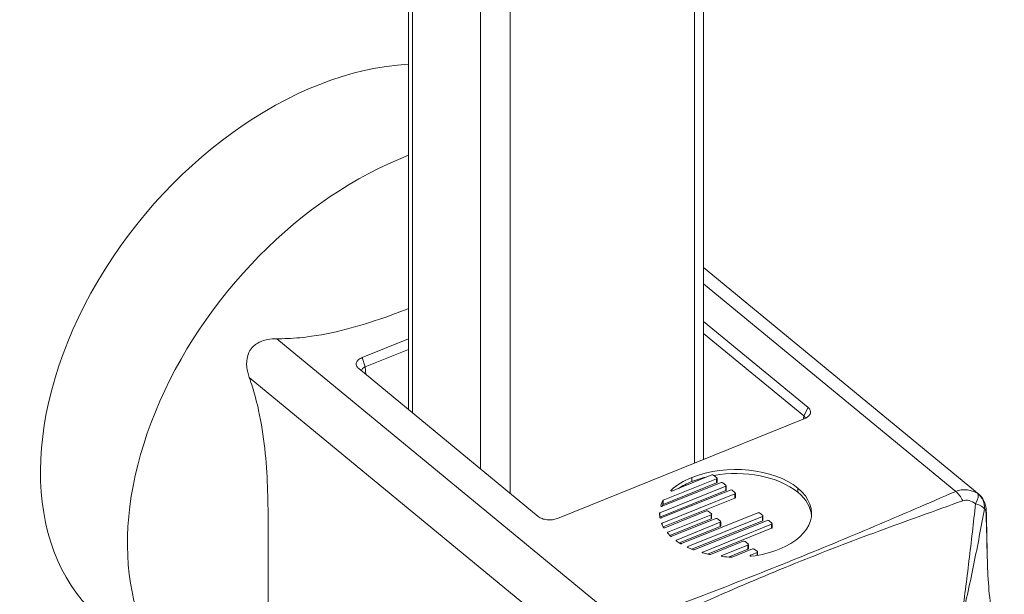
# Model space of a CAD drawing. Units: inches. Extents: x 17 to 329, y 6 to 203.
# Drawn here: x 283 to 285, y 46 to 47 of the extents above; entities that cross this region are included whole.
import ezdxf

# ---------------------------------------------------------------- set-up
doc = ezdxf.new("R2010")
doc.units = ezdxf.units.IN
doc.header["$LTSCALE"] = 20
doc.header["$MEASUREMENT"] = 0
doc.layers.add('Visible (ANSI)', color=7, linetype='Continuous', lineweight=5)
doc.layers.add('Visible Narrow (ANSI)', color=7, linetype='Continuous', lineweight=5)

msp = doc.modelspace()

# ---------------------------------------------------------------- linework, layer by layer
at = {"layer": 'Visible (ANSI)'}
for p, q in [((284.399, 62.4288), (284.399, 45.9791)), ((283.8472, 62.3773), (283.8472, 46.0722)), ((284.914, 45.9132), (284.399, 46.3379)), ((284.399, 46.2372), (284.5944, 46.0761)), ((284.5864, 46.0603), (284.399, 46.2147)), ((283.7605, 46.1695), (283.8472, 46.2046)), ((283.8472, 46.1848), (283.7661, 46.152)), ((284.0899, 45.8721), (283.7542, 46.149)), ((284.5881, 46.0555), (284.1256, 45.8685)), ((284.3407, 45.92), (284.4145, 45.9499)), ((284.4178, 45.9495), (284.4237, 45.9447)), ((284.3217, 45.8912), (284.4317, 45.9357)), ((284.4231, 45.9428), (284.3234, 45.9024)), ((284.4231, 45.9351), (284.3234, 45.8947)), ((284.4241, 45.9362), (284.4241, 45.9439)), ((284.435, 45.9354), (284.4409, 45.9305)), ((284.4403, 45.9286), (284.3173, 45.8789)), ((284.4403, 45.9209), (284.3173, 45.8712)), ((284.32, 45.8694), (284.4489, 45.9215)), ((284.4575, 45.9145), (284.3214, 45.8594)), ((284.4413, 45.922), (284.4413, 45.9297)), ((284.4522, 45.9212), (284.4581, 45.9163)), ((284.4585, 45.9079), (284.4585, 45.9156)), ((284.4575, 45.9067), (284.3236, 45.8526)), ((284.3165, 45.878), (284.3172, 45.8702)), ((284.3268, 45.8511), (284.4045, 45.8825)), ((284.3578, 45.8214), (284.5004, 45.879)), ((284.4078, 45.8822), (284.4137, 45.8773)), ((284.4141, 45.8688), (284.4141, 45.8765)), ((284.5037, 45.8787), (284.5096, 45.8739)), ((284.3206, 45.8583), (284.3241, 45.8516)), ((284.4131, 45.8754), (284.332, 45.8426)), ((284.4131, 45.8677), (284.3361, 45.8365)), ((284.3396, 45.8352), (284.4217, 45.8683)), ((284.4303, 45.8613), (284.3482, 45.8281)), ((284.509, 45.872), (284.3698, 45.8157)), ((284.509, 45.8642), (284.377, 45.8109)), ((284.3815, 45.8098), (284.5176, 45.8649)), ((284.5262, 45.8578), (284.3973, 45.8057)), ((284.425, 45.868), (284.4309, 45.8631)), ((284.4313, 45.8547), (284.4313, 45.8624)), ((284.51, 45.8654), (284.51, 45.8731)), ((284.5209, 45.8645), (284.5268, 45.8597)), ((284.5272, 45.8512), (284.5272, 45.8589)), ((284.3315, 45.8413), (284.3371, 45.8355)), ((284.4303, 45.8535), (284.3539, 45.8226)), ((284.5262, 45.8501), (284.4066, 45.8017)), ((284.3479, 45.8266), (284.3555, 45.8216)), ((284.4118, 45.801), (284.4733, 45.8258)), ((284.4765, 45.8255), (284.4824, 45.8207)), ((284.6648, 45.8215), (284.6648, 45.8215)), ((284.3697, 45.814), (284.3795, 45.8098)), ((284.3976, 45.8039), (284.4101, 45.8009)), ((284.4819, 45.8188), (284.4333, 45.7991)), ((284.4819, 45.811), (284.4454, 45.7963)), ((284.4522, 45.7962), (284.4904, 45.8117)), ((284.4829, 45.8122), (284.4829, 45.8199)), ((284.499, 45.8046), (284.4867, 45.7996)), ((284.4937, 45.8113), (284.4996, 45.8065)), ((284.5, 45.7995), (284.5, 45.8057)), ((284.6467, 45.8146), (284.6467, 45.8146)), ((284.5741, 45.7859), (284.5741, 45.7859)), ((284.4649, 45.7404), (284.465, 45.7404))]:
    msp.add_line(p, q, dxfattribs=at)
for centre, major_axis, ratio, start_param, end_param in [((283.6752, 46.164), (-0.4007, -0.486), 0.668835, 3.690866, 6.283185), ((283.7752, 46.1443), (0.0158, -0.0009), 0.566282, 2.214248, 3.201338), ((284.5734, 46.0545), (-0.0158, -0.0008), 0.595944, 3.212474, 3.719383), ((284.5668, 45.8011), (0.2508, -0.087), 0.534584, 2.592503, 2.86536), ((284.5668, 45.7934), (0.2508, -0.087), 0.534584, 2.592503, 2.753204), ((284.3246, 45.9015), (0.00201, -0.00016), 0.573134, 2.290056, 2.901118), ((284.3246, 45.8938), (0.00201, -0.00016), 0.573134, 2.290056, 2.901118), ((284.3222, 45.8773), (0.00563, -0.00088), 0.307546, 2.667655, 3.220801), ((284.3222, 45.8696), (0.00563, -0.00088), 0.307546, 2.667655, 2.71078), ((284.3194, 45.8704), (0.00219, 0.00019), 0.518626, 3.140944, 4.084217), ((284.3265, 45.8522), (-0.00248, -0.00043), 0.516851, 0.160583, 0.927291), ((284.3331, 45.8418), (-0.00176, 0), 0.57735, 5.321976, 6.791888), ((284.3491, 45.8272), (0.0016, -0.00006), 0.602528, 3.03779, 3.91956), ((284.3492, 45.8272), (0.0017, 0.00001), 0.59578, 2.154922, 3.005323), ((284.3715, 45.8151), (0.00249, 0.00036), 0.499583, 3.052129, 3.828562), ((284.3986, 45.8051), (-0.0021, -0.00027), 0.561126, 0.027425, 0.970699), ((284.3705, 45.9624), (0.2342, -0.0922), 0.59216, 5.45214, 5.725272), ((284.4109, 45.8045), (-0.00044, -0.00367), 0.828936, 6.180616, 6.711155), ((284.4512, 45.7971), (0.00177, 0), 0.57735, 4.658555, 5.323987)]:
    msp.add_ellipse(centre, major_axis=major_axis, ratio=ratio, start_param=start_param, end_param=end_param, dxfattribs=at)
for points, knots in [([(283.8472, 46.2611), (283.8355, 46.2566), (283.8236, 46.2522), (283.7646, 46.2309), (283.7157, 46.2164), (283.652, 46.2074), (283.6364, 46.2058), (283.6141, 46.2048), (283.6076, 46.2047), (283.6011, 46.2047)], [-2.8869305, -2.8869305, -2.8869305, -2.8869305, -2.7628929, -2.7628929, -2.2760419, -2.2760419, -2.1385108, -2.1385108, -2.0809682, -2.0809682, -2.0809682, -2.0809682]), ([(283.5495, 46.1324), (283.5473, 46.1387), (283.5457, 46.1452), (283.5442, 46.1589), (283.5446, 46.1664), (283.5474, 46.1758), (283.5484, 46.1782), (283.5504, 46.1821), (283.5513, 46.1836), (283.5524, 46.185), (283.5525, 46.1852), (283.5527, 46.1855), (283.554, 46.1871), (283.5552, 46.1885), (283.5585, 46.1919), (283.5608, 46.1937), (283.5695, 46.1994), (283.5768, 46.2019), (283.5895, 46.2043), (283.5952, 46.2048), (283.6011, 46.2047)], [-0.1711725, -0.1711725, -0.1711725, -0.1711725, -0.1098221, -0.1098221, -0.0413763, -0.0413763, -0.016781, -0.016781, 0, 0, 0, 0.0027616, 0.0027616, 0.0202573, 0.0202573, 0.0483522, 0.0483522, 0.1207665, 0.1207665, 0.1734202, 0.1734202, 0.1734202, 0.1734202]), ([(283.7542, 46.149), (283.7522, 46.1506), (283.7509, 46.1524), (283.7494, 46.1562), (283.7494, 46.1581), (283.7505, 46.1619), (283.7517, 46.1637), (283.7553, 46.167), (283.7577, 46.1684), (283.7605, 46.1695)], [-0.1278396, -0.1278396, -0.1278396, -0.1278396, -0.0954952, -0.0954952, -0.063956, -0.063956, -0.0323946, -0.0323946, 0, 0, 0, 0]), ([(283.5495, 46.1324), (283.5516, 46.1263), (283.5537, 46.1201), (283.5602, 46.0991), (283.5641, 46.0841), (283.5776, 46.023), (283.5819, 45.975), (283.5845, 45.9051), (283.5848, 45.8822), (283.585, 45.8373), (283.5849, 45.8155), (283.5849, 45.7737), (283.585, 45.7518), (283.5848, 45.7073), (283.5845, 45.6848), (283.5819, 45.6191), (283.5776, 45.5782), (283.5641, 45.5394), (283.5602, 45.5309), (283.5537, 45.5206), (283.5516, 45.5178), (283.5495, 45.5152)], [2.080968, 2.080968, 2.080968, 2.080968, 2.138511, 2.138511, 2.276042, 2.276042, 2.762893, 2.762893, 3.006318, 3.006318, 3.249744, 3.249744, 3.493169, 3.493169, 3.736595, 3.736595, 4.223446, 4.223446, 4.360977, 4.360977, 4.41852, 4.41852, 4.41852, 4.41852]), ([(284.5944, 46.0761), (284.5964, 46.0745), (284.5977, 46.0727), (284.5992, 46.0689), (284.5992, 46.0669), (284.598, 46.0631), (284.5968, 46.0613), (284.5932, 46.0581), (284.5909, 46.0566), (284.5881, 46.0555)], [-0.1281209, -0.1281209, -0.1281209, -0.1281209, -0.0957487, -0.0957487, -0.0641082, -0.0641082, -0.0324389, -0.0324389, 0, 0, 0, 0]), ([(284.3382, 45.9214), (284.338, 45.9213), (284.338, 45.9212), (284.3379, 45.9209), (284.3379, 45.9208), (284.3379, 45.9206), (284.338, 45.9205), (284.3382, 45.9203), (284.3383, 45.9202), (284.3384, 45.9201)], [-0.007708819, -0.007708819, -0.007708819, -0.007708819, -0.005753482, -0.005753482, -0.003854752, -0.003854752, -0.001956726, -0.001956726, 0, 0, 0, 0]), ([(284.3384, 45.9201), (284.3386, 45.92), (284.3388, 45.9199), (284.3391, 45.9199), (284.3393, 45.9198), (284.3397, 45.9198), (284.3399, 45.9198), (284.3403, 45.9199), (284.3405, 45.9199), (284.3407, 45.92)], [-0.007698816, -0.007698816, -0.007698816, -0.007698816, -0.005748222, -0.005748222, -0.003851425, -0.003851425, -0.001953919, -0.001953919, 0, 0, 0, 0]), ([(284.914, 45.9133), (284.9168, 45.9109), (284.9193, 45.9081), (284.9231, 45.902), (284.9246, 45.8987), (284.9266, 45.8918), (284.9271, 45.8882), (284.9276, 45.8826), (284.9277, 45.8807), (284.9277, 45.8786)], [0, 0, 0, 0, 0.0364981, 0.0364981, 0.0734903, 0.0734903, 0.1148798, 0.1148798, 0.1368098, 0.1368098, 0.1368098, 0.1368098]), ([(284.3189, 45.8922), (284.3189, 45.8921), (284.3189, 45.892), (284.3189, 45.8918), (284.319, 45.8917), (284.3191, 45.8915), (284.3192, 45.8915), (284.3194, 45.8913), (284.3195, 45.8912), (284.3197, 45.8912)], [-0.006630113, -0.006630113, -0.006630113, -0.006630113, -0.004948845, -0.004948845, -0.003303834, -0.003303834, -0.001669586, -0.001669586, 0, 0, 0, 0]), ([(284.3197, 45.8912), (284.3198, 45.8911), (284.32, 45.8911), (284.3203, 45.891), (284.3205, 45.891), (284.3209, 45.891), (284.321, 45.891), (284.3214, 45.8911), (284.3215, 45.8911), (284.3217, 45.8912)], [-0.006619386, -0.006619386, -0.006619386, -0.006619386, -0.00494811, -0.00494811, -0.003309726, -0.003309726, -0.001672969, -0.001672969, 0, 0, 0, 0]), ([(284.1256, 45.8685), (284.1228, 45.8674), (284.1197, 45.8666), (284.1131, 45.8658), (284.1097, 45.8657), (284.1032, 45.8664), (284.1, 45.8671), (284.0943, 45.8692), (284.0918, 45.8705), (284.0899, 45.8721)], [-0.1281061, -0.1281061, -0.1281061, -0.1281061, -0.0956709, -0.0956709, -0.0640054, -0.0640054, -0.0323684, -0.0323684, 0, 0, 0, 0]), ([(284.3182, 45.8693), (284.3184, 45.8693), (284.3185, 45.8693), (284.3188, 45.8692), (284.319, 45.8692), (284.3193, 45.8692), (284.3194, 45.8693), (284.3197, 45.8693), (284.3199, 45.8694), (284.32, 45.8694)], [-0.005980253, -0.005980253, -0.005980253, -0.005980253, -0.004503197, -0.004503197, -0.003048238, -0.003048238, -0.001535313, -0.001535313, 0, 0, 0, 0]), ([(284.3214, 45.8594), (284.3212, 45.8594), (284.3211, 45.8593), (284.3208, 45.8591), (284.3207, 45.859), (284.3206, 45.8588), (284.3206, 45.8587), (284.3206, 45.8585), (284.3206, 45.8584), (284.3206, 45.8583)], [-0.00682394, -0.00682394, -0.00682394, -0.00682394, -0.005045129, -0.005045129, -0.003347732, -0.003347732, -0.001712275, -0.001712275, 0, 0, 0, 0]), ([(284.3252, 45.8509), (284.3254, 45.8509), (284.3255, 45.8509), (284.3258, 45.8509), (284.3259, 45.8509), (284.3262, 45.8509), (284.3263, 45.8509), (284.3266, 45.851), (284.3267, 45.851), (284.3268, 45.8511)], [-0.005294175, -0.005294175, -0.005294175, -0.005294175, -0.003990737, -0.003990737, -0.002711462, -0.002711462, -0.001367749, -0.001367749, 0, 0, 0, 0]), ([(284.3371, 45.8355), (284.3371, 45.8354), (284.3372, 45.8354), (284.3374, 45.8353), (284.3375, 45.8352), (284.3377, 45.8351), (284.3378, 45.8351), (284.338, 45.835), (284.3381, 45.835), (284.3382, 45.835)], [-0.004704631, -0.004704631, -0.004704631, -0.004704631, -0.003523514, -0.003523514, -0.002352187, -0.002352187, -0.001180364, -0.001180364, 0, 0, 0, 0]), ([(284.3382, 45.835), (284.3384, 45.835), (284.3385, 45.835), (284.3387, 45.835), (284.3388, 45.835), (284.3391, 45.835), (284.3392, 45.835), (284.3394, 45.8351), (284.3395, 45.8351), (284.3396, 45.8352)], [-0.004700592, -0.004700592, -0.004700592, -0.004700592, -0.003517537, -0.003517537, -0.002350507, -0.002350507, -0.001179315, -0.001179315, 0, 0, 0, 0]), ([(284.3555, 45.8216), (284.3556, 45.8215), (284.3558, 45.8214), (284.3562, 45.8213), (284.3564, 45.8212), (284.3568, 45.8212), (284.357, 45.8212), (284.3574, 45.8213), (284.3576, 45.8213), (284.3578, 45.8214)], [-0.008253649, -0.008253649, -0.008253649, -0.008253649, -0.00615978, -0.00615978, -0.004131123, -0.004131123, -0.002101797, -0.002101797, 0, 0, 0, 0]), ([(284.3698, 45.8157), (284.3696, 45.8156), (284.3695, 45.8156), (284.3693, 45.8154), (284.3693, 45.8154), (284.3691, 45.8152), (284.3691, 45.8152), (284.369, 45.815), (284.369, 45.8149), (284.369, 45.8149)], [-0.005298233, -0.005298233, -0.005298233, -0.005298233, -0.003932942, -0.003932942, -0.002590637, -0.002590637, -0.001306935, -0.001306935, 0, 0, 0, 0]), ([(284.3795, 45.8098), (284.3796, 45.8098), (284.3798, 45.8097), (284.3801, 45.8097), (284.3803, 45.8096), (284.3806, 45.8096), (284.3808, 45.8097), (284.3812, 45.8097), (284.3813, 45.8098), (284.3815, 45.8098)], [-0.006830239, -0.006830239, -0.006830239, -0.006830239, -0.005115331, -0.005115331, -0.003481741, -0.003481741, -0.001781954, -0.001781954, 0, 0, 0, 0]), ([(284.3973, 45.8057), (284.3972, 45.8056), (284.3971, 45.8056), (284.3969, 45.8054), (284.3968, 45.8054), (284.3966, 45.8052), (284.3966, 45.8051), (284.3965, 45.8049), (284.3965, 45.8048), (284.3965, 45.8048)], [-0.00597921, -0.00597921, -0.00597921, -0.00597921, -0.004444164, -0.004444164, -0.002931503, -0.002931503, -0.001476798, -0.001476798, 0, 0, 0, 0]), ([(284.4333, 45.7991), (284.4332, 45.7991), (284.433, 45.799), (284.4328, 45.7989), (284.4327, 45.7988), (284.4326, 45.7986), (284.4326, 45.7985), (284.4326, 45.7983), (284.4326, 45.7982), (284.4326, 45.7981)], [-0.006622784, -0.006622784, -0.006622784, -0.006622784, -0.004948987, -0.004948987, -0.003311876, -0.003311876, -0.001674707, -0.001674707, 0, 0, 0, 0]), ([(284.4326, 45.7981), (284.4326, 45.798), (284.4327, 45.7979), (284.4329, 45.7977), (284.433, 45.7976), (284.4332, 45.7975), (284.4334, 45.7974), (284.4337, 45.7974), (284.4338, 45.7973), (284.434, 45.7973)], [-0.00661993, -0.00661993, -0.00661993, -0.00661993, -0.004950336, -0.004950336, -0.003317154, -0.003317154, -0.001675691, -0.001675691, 0, 0, 0, 0]), ([(284.4867, 45.7996), (284.4865, 45.7995), (284.4864, 45.7995), (284.4861, 45.7993), (284.4861, 45.7992), (284.4859, 45.7989), (284.4859, 45.7988), (284.4859, 45.7986), (284.486, 45.7985), (284.4861, 45.7984)], [-0.00770407, -0.00770407, -0.00770407, -0.00770407, -0.005750837, -0.005750837, -0.003853153, -0.003853153, -0.001953498, -0.001953498, 0, 0, 0, 0]), ([(284.4861, 45.7984), (284.4862, 45.7983), (284.4863, 45.7982), (284.4866, 45.798), (284.4867, 45.7979), (284.4871, 45.7978), (284.4873, 45.7978), (284.4877, 45.7977), (284.4879, 45.7978), (284.4881, 45.7978)], [-0.00770779, -0.00770779, -0.00770779, -0.00770779, -0.00575477, -0.00575477, -0.003853911, -0.003853911, -0.001954518, -0.001954518, 0, 0, 0, 0]), ([(284.9294, 45.7959), (284.9301, 45.7596), (284.9329, 45.723), (284.9435, 45.6498), (284.9515, 45.6128), (284.9613, 45.5779)], [0, 0, 0, 0, 0.3474474, 0.3474474, 0.7045371, 0.7045371, 0.7045371, 0.7045371])]:
    msp.add_open_spline(points, degree=3, knots=knots, dxfattribs=at)
for points in [[(284.5752, 45.9251), (284.5302, 45.9622), (284.4414, 45.9713), (284.3771, 45.9453)], [(284.4145, 45.9499), (284.4156, 45.9503), (284.4171, 45.9501), (284.4178, 45.9495)], [(284.5752, 45.9174), (284.5393, 45.947), (284.4754, 45.9588), (284.4184, 45.9491)], [(284.407, 45.9468), (284.3967, 45.9445), (284.3866, 45.9414), (284.3771, 45.9376)], [(284.4237, 45.9447), (284.4244, 45.9441), (284.4242, 45.9432), (284.4231, 45.9428)], [(284.4241, 45.9362), (284.4241, 45.9358), (284.4238, 45.9353), (284.4231, 45.9351)], [(284.4317, 45.9357), (284.4328, 45.9361), (284.4342, 45.936), (284.435, 45.9354)], [(284.4409, 45.9305), (284.4416, 45.9299), (284.4414, 45.929), (284.4403, 45.9286)], [(284.4413, 45.922), (284.4413, 45.9216), (284.441, 45.9212), (284.4403, 45.9209)], [(284.4489, 45.9215), (284.45, 45.922), (284.4514, 45.9218), (284.4522, 45.9212)], [(284.4581, 45.9163), (284.4588, 45.9157), (284.4585, 45.9149), (284.4575, 45.9145)], [(284.5403, 45.8107), (284.6046, 45.8367), (284.6202, 45.888), (284.5752, 45.9251)], [(284.6008, 45.8743), (284.5996, 45.8893), (284.5912, 45.9042), (284.5752, 45.9174)], [(284.3227, 45.9019), (284.321, 45.8987), (284.3199, 45.8953), (284.3189, 45.8922)], [(284.3227, 45.8942), (284.3221, 45.8932), (284.3216, 45.8921), (284.3212, 45.8911)], [(284.4585, 45.9079), (284.4585, 45.9074), (284.4581, 45.907), (284.4575, 45.9067)], [(284.4045, 45.8825), (284.4056, 45.8829), (284.4071, 45.8828), (284.4078, 45.8822)], [(284.4137, 45.8773), (284.4145, 45.8767), (284.4142, 45.8758), (284.4131, 45.8754)], [(284.5004, 45.879), (284.5015, 45.8795), (284.503, 45.8793), (284.5037, 45.8787)], [(284.9277, 45.8786), (284.9282, 45.851), (284.9288, 45.8235), (284.9294, 45.7959)], [(284.4141, 45.8688), (284.4141, 45.8684), (284.4138, 45.868), (284.4131, 45.8677)], [(284.4217, 45.8683), (284.4228, 45.8688), (284.4243, 45.8686), (284.425, 45.868)], [(284.4309, 45.8631), (284.4316, 45.8625), (284.4314, 45.8617), (284.4303, 45.8613)], [(284.5096, 45.8739), (284.5103, 45.8732), (284.5101, 45.8724), (284.509, 45.872)], [(284.51, 45.8654), (284.51, 45.8649), (284.5097, 45.8645), (284.509, 45.8642)], [(284.5176, 45.8649), (284.5187, 45.8653), (284.5201, 45.8652), (284.5209, 45.8645)], [(284.5268, 45.8597), (284.5275, 45.8591), (284.5273, 45.8582), (284.5262, 45.8578)], [(284.4313, 45.8547), (284.4313, 45.8542), (284.431, 45.8538), (284.4303, 45.8535)], [(284.5272, 45.8512), (284.5272, 45.8508), (284.5268, 45.8503), (284.5262, 45.8501)], [(284.4733, 45.8258), (284.4743, 45.8263), (284.4758, 45.8261), (284.4765, 45.8255)], [(284.4824, 45.8207), (284.4832, 45.82), (284.4829, 45.8192), (284.4819, 45.8188)], [(284.4829, 45.8122), (284.4829, 45.8117), (284.4825, 45.8113), (284.4819, 45.811)], [(284.4904, 45.8117), (284.4915, 45.8121), (284.493, 45.812), (284.4937, 45.8113)], [(284.4996, 45.8065), (284.5004, 45.8059), (284.5001, 45.805), (284.499, 45.8046)], [(284.434, 45.7973), (284.4394, 45.7968), (284.4452, 45.7962), (284.4511, 45.796)]]:
    msp.add_open_spline(points, degree=3, dxfattribs=at)
at = {"layer": 'Visible Narrow (ANSI)'}
for p, q in [((283.9816, 62.9025), (283.9816, 45.9614)), ((284.0373, 45.9155), (284.0373, 62.8968)), ((284.382, 62.4121), (284.382, 45.9722)), ((283.8545, 46.0662), (283.8545, 62.3802)), ((284.8704, 45.919), (284.399, 46.3076)), ((283.6011, 46.2047), (284.2512, 45.6687)), ((283.7661, 46.152), (283.7605, 46.1695)), ((283.7661, 46.152), (283.7675, 46.138)), ((284.1996, 45.5964), (283.5495, 46.1324)), ((284.586, 46.0546), (284.5864, 46.0603)), ((284.5944, 46.0761), (284.5864, 46.0603)), ((284.3771, 45.9376), (284.3771, 45.9453)), ((284.4231, 45.9351), (284.4231, 45.9428)), ((284.3382, 45.9203), (284.3382, 45.9214)), ((284.4403, 45.9209), (284.4403, 45.9286)), ((284.4575, 45.9067), (284.4575, 45.9145)), ((284.5752, 45.9174), (284.5752, 45.9251)), ((284.3227, 45.8942), (284.3227, 45.9019)), ((284.3234, 45.8947), (284.3234, 45.9024)), ((284.3173, 45.8712), (284.3173, 45.8789)), ((284.3189, 45.8919), (284.3189, 45.8922)), ((284.3214, 45.857), (284.3214, 45.8594)), ((284.4131, 45.8677), (284.4131, 45.8754)), ((284.4303, 45.8535), (284.4303, 45.8613)), ((284.509, 45.8642), (284.509, 45.872)), ((284.5262, 45.8501), (284.5262, 45.8578)), ((284.332, 45.8408), (284.332, 45.8426)), ((284.3475, 45.8271), (284.3475, 45.8274)), ((284.3482, 45.8264), (284.3482, 45.8281)), ((284.369, 45.8148), (284.369, 45.8149)), ((284.3698, 45.814), (284.3698, 45.8157)), ((284.3973, 45.804), (284.3973, 45.8057)), ((284.4819, 45.811), (284.4819, 45.8188)), ((284.499, 45.7994), (284.499, 45.8046)), ((284.4333, 45.7975), (284.4333, 45.7991)), ((284.4867, 45.7979), (284.4867, 45.7996))]:
    msp.add_line(p, q, dxfattribs=at)
for centre, major_axis, ratio, start_param, end_param in [((283.8377, 46.03), (-0.4007, -0.486), 0.668835, 4.012472, 6.283185), ((284.8704, 45.8933), (0.0124, -0.0289), 0.487193, 1.651339, 2.419285), ((284.8933, 45.8893), (0.0177, 0.0261), 0.286407, 5.159928, 6.202634), ((284.8933, 45.8893), (0.0075, 0.0306), 0.97885, 4.854101, 5.896807), ((284.8933, 45.8893), (0.0311, -0.0052), 0.31308, 0.214902, 1.14201), ((284.8962, 45.878), (0.0315, 0.0006), 0.558056, 6.114919, 6.283185)]:
    msp.add_ellipse(centre, major_axis=major_axis, ratio=ratio, start_param=start_param, end_param=end_param, dxfattribs=at)
for points, knots in [([(284.2512, 45.6687), (284.3038, 45.6887), (284.3566, 45.7086), (284.409, 45.7288), (284.4614, 45.7489), (284.5135, 45.7694), (284.5652, 45.7902), (284.6168, 45.8111), (284.6679, 45.8324), (284.7186, 45.8539), (284.7694, 45.8755), (284.8199, 45.8973), (284.8704, 45.919)], [0, 0, 0, 0, 0.00600122, 0.00600122, 0.00600122, 0.01200244, 0.01200244, 0.01200244, 0.01800367, 0.01800367, 0.01800367, 0.02400489, 0.02400489, 0.02400489, 0.02400489]), ([(284.8704, 45.919), (284.8738, 45.9204), (284.8773, 45.9213), (284.8809, 45.9219), (284.8844, 45.9224), (284.8881, 45.9224), (284.8916, 45.9221), (284.8918, 45.922), (284.8921, 45.922), (284.8923, 45.922), (284.8956, 45.9216), (284.8988, 45.9208), (284.9019, 45.9196), (284.9053, 45.9184), (284.9085, 45.9168), (284.9115, 45.9149)], [0, 0, 0, 0, 0.000397783, 0.000397783, 0.000397783, 0.000795567, 0.000795567, 0.000795567, 0.000822104, 0.000822104, 0.000822104, 0.00119335, 0.00119335, 0.00119335, 0.001591133, 0.001591133, 0.001591133, 0.001591133]), ([(284.8835, 45.9016), (284.8315, 45.8828), (284.7792, 45.8642), (284.6745, 45.8255), (284.6223, 45.8054), (284.5189, 45.7636), (284.4677, 45.7419), (284.3656, 45.697), (284.3146, 45.6738), (284.2632, 45.6509)], [0, 0, 0, 0, 0.00601247, 0.00601247, 0.01202494, 0.01202494, 0.0180374, 0.0180374, 0.02404987, 0.02404987, 0.02404987, 0.02404987]), ([(284.8815, 45.6818), (284.8865, 45.7177), (284.8909, 45.7535), (284.8995, 45.825), (284.9035, 45.8605), (284.9076, 45.896)], [0, 0, 0, 0, 0.003556913, 0.003556913, 0.007113827, 0.007113827, 0.007113827, 0.007113827]), ([(284.9076, 45.896), (284.904, 45.8986), (284.9, 45.9007), (284.8917, 45.9029), (284.8873, 45.903), (284.8835, 45.9016)], [0, 0, 0, 0, 0.0004425883, 0.0004425883, 0.0008851765, 0.0008851765, 0.0008851765, 0.0008851765]), ([(284.924, 45.8863), (284.9179, 45.852), (284.9114, 45.8179), (284.8975, 45.7496), (284.89, 45.7156), (284.8819, 45.6816)], [0, 0, 0, 0, 0.00355734, 0.00355734, 0.00711468, 0.00711468, 0.00711468, 0.00711468]), ([(284.9273, 45.8756), (284.9272, 45.8794), (284.9268, 45.8821), (284.9257, 45.8854), (284.9249, 45.8862), (284.924, 45.8863)], [0, 0, 0, 0, 0.0004399258, 0.0004399258, 0.0008798516, 0.0008798516, 0.0008798516, 0.0008798516]), ([(284.9294, 45.7959), (284.9294, 45.7962), (284.9293, 45.7965), (284.9288, 45.8231), (284.9281, 45.8493), (284.9273, 45.8756)], [0.022279285, 0.022279285, 0.022279285, 0.022279285, 0.022315909, 0.022315909, 0.025446732, 0.025446732, 0.025446732, 0.025446732])]:
    msp.add_open_spline(points, degree=3, knots=knots, dxfattribs=at)
msp.add_open_spline([(284.9115, 45.9149), (284.9124, 45.9144), (284.9132, 45.9139), (284.914, 45.9133)], degree=3, dxfattribs=at)

doc.saveas('drawing.dxf')
